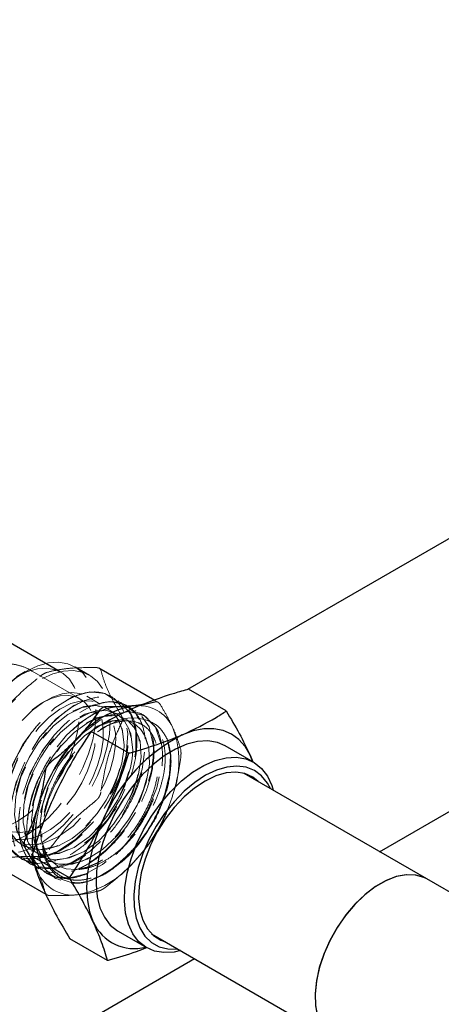
# Paper-space layout 'Sheet1' of a CAD drawing. Units: millimetres. Extents: x 66 to 732, y 115 to 460.
# Drawn here: x 275 to 283, y 305 to 323 of the extents above; entities that cross this region are included whole.
import ezdxf

# ---------------------------------------------------------------- set-up
doc = ezdxf.new("R2010")
doc.units = ezdxf.units.MM
doc.linetypes.add('HIDDEN', pattern=[1.905, 1.27, -0.635])

psp = doc.layouts.new('Sheet1')

# ---------------------------------------------------------------- linework, layer by layer
at = {"color": 7, "linetype": 'Continuous', "lineweight": 25}
for p, q in [((300.001, 323.443), (278.326, 310.93)), ((281.915, 307.899), (301.505, 319.208)), ((275.942, 311.262), (273.177, 312.858)), ((275.288, 311.258), (275.133, 311.169)), ((277.711, 310.726), (276.666, 311.329)), ((279.048, 310.528), (278.344, 310.935)), ((277.495, 310.648), (277.315, 310.624)), ((277.315, 310.624), (277.406, 310.628)), ((277.226, 309.741), (276.521, 310.147)), ((279.558, 309.571), (279.028, 309.877)), ((279.544, 309.58), (279.495, 309.705)), ((279.495, 309.705), (279.547, 309.578)), ((282.795, 307.391), (279.38, 309.362)), ((276.116, 307.409), (275.411, 307.816)), ((274.938, 307.532), (275.674, 307.107)), ((286.35, 305.339), (282.795, 307.391)), ((276.829, 305.866), (276.124, 306.273)), ((277.028, 306.413), (277.559, 306.107)), ((277.65, 306.366), (281.066, 304.394)), ((271.716, 302.012), (278.454, 305.902))]:
    psp.add_line(p, q, dxfattribs=at)
at = {"color": 7, "linetype": 'HIDDEN', "lineweight": 18}
for p, q in [((276.318, 310.756), (275.42, 311.275)), ((275.962, 311.251), (275.942, 311.262)), ((276.491, 311.198), (276.226, 311.351)), ((275.686, 310.727), (275.615, 310.686)), ((276.689, 310.658), (276.439, 310.802)), ((276.881, 310.807), (276.872, 310.812)), ((277.04, 310.715), (277.031, 310.72)), ((277.78, 310.686), (277.711, 310.726)), ((276.848, 310.566), (276.839, 310.571)), ((277.199, 310.623), (277.19, 310.628)), ((277.358, 310.531), (277.349, 310.536)), ((277.007, 310.474), (276.998, 310.479)), ((277.166, 310.382), (277.157, 310.387)), ((277.517, 310.439), (277.508, 310.444)), ((276.791, 310.237), (276.714, 310.193)), ((277.325, 310.29), (277.316, 310.295)), ((275.598, 308.225), (275.598, 308.171)), ((275.253, 308.008), (275.262, 308.003)), ((275.22, 307.767), (275.229, 307.762)), ((275.412, 307.916), (275.421, 307.911)), ((275.571, 307.824), (275.58, 307.819)), ((275.379, 307.675), (275.388, 307.67)), ((275.468, 307.64), (275.525, 307.523)), ((275.539, 307.583), (275.547, 307.578)), ((275.731, 307.732), (275.739, 307.727)), ((275.698, 307.492), (275.706, 307.487)), ((275.857, 307.4), (275.866, 307.395)), ((275.674, 307.107), (275.703, 307.09))]:
    psp.add_line(p, q, dxfattribs=at)
at = {"color": 7, "linetype": 'HIDDEN', "lineweight": 18, "flags": 128}
for points in [[(275.288, 311.258), (275.324, 311.278), (275.527, 311.371), (275.725, 311.425), (275.912, 311.438), (276.085, 311.411), (276.238, 311.343), (276.369, 311.238), (276.474, 311.096), (276.551, 310.922), (276.598, 310.719), (276.614, 310.492), (276.598, 310.248), (276.551, 309.991), (276.474, 309.728), (276.369, 309.464), (276.238, 309.207), (276.085, 308.963), (275.912, 308.736), (275.725, 308.534), (275.527, 308.359), (275.324, 308.217), (275.119, 308.111), (274.919, 308.044), (274.728, 308.016), (274.55, 308.029), (274.389, 308.083), (274.25, 308.175), (274.25, 308.175)], [(275.133, 311.169), (275.138, 311.171), (275.33, 311.263), (275.517, 311.316), (275.693, 311.327), (275.855, 311.298), (275.997, 311.229), (276.115, 311.121), (276.206, 310.978), (276.269, 310.803), (276.301, 310.602), (276.301, 310.379), (276.269, 310.141), (276.206, 309.894), (276.115, 309.645), (276.092, 309.593), (275.997, 309.4), (275.855, 309.167), (275.818, 309.115), (275.693, 308.952), (275.517, 308.76), (275.33, 308.597), (275.138, 308.466), (274.945, 308.373), (274.758, 308.319), (274.581, 308.305), (274.419, 308.332), (274.276, 308.4)], [(274.415, 309.702), (274.532, 309.961), (274.673, 310.21), (274.834, 310.445), (275.013, 310.66), (275.204, 310.849), (275.403, 311.008), (275.606, 311.134), (275.807, 311.223), (276.003, 311.274), (276.188, 311.285), (276.358, 311.255), (276.509, 311.187), (276.638, 311.08), (276.742, 310.939), (276.817, 310.765), (276.864, 310.564), (276.879, 310.339), (276.864, 310.097), (276.817, 309.842), (276.742, 309.581), (276.638, 309.32), (276.509, 309.065), (276.358, 308.821), (276.188, 308.596), (276.003, 308.393), (275.807, 308.218), (275.606, 308.074), (275.403, 307.966), (275.204, 307.895), (275.013, 307.864), (274.834, 307.873), (274.673, 307.921), (274.532, 308.008), (274.415, 308.132)], [(274.652, 308.604), (274.623, 308.799), (274.627, 309.015), (274.662, 309.246), (274.729, 309.485), (274.825, 309.724), (274.947, 309.956), (275.091, 310.174), (275.253, 310.372), (275.429, 310.543), (275.612, 310.682), (275.798, 310.785), (275.98, 310.849), (276.153, 310.872), (276.312, 310.854), (276.453, 310.794), (276.569, 310.695), (276.659, 310.559), (276.72, 310.391), (276.748, 310.196), (276.745, 309.98), (276.71, 309.749), (276.643, 309.51), (276.547, 309.271), (276.425, 309.039), (276.281, 308.821), (276.119, 308.623), (275.943, 308.452), (275.76, 308.313), (275.574, 308.21), (275.392, 308.146), (275.218, 308.122), (275.059, 308.141), (274.919, 308.201), (274.803, 308.3), (274.713, 308.436), (274.652, 308.604)], [(277.941, 310.007), (278.003, 309.696), (277.987, 309.344), (277.902, 308.978), (277.784, 308.682), (277.76, 308.622), (277.576, 308.293), (277.364, 308.005), (277.137, 307.765), (276.907, 307.578), (276.684, 307.443), (276.475, 307.359), (276.417, 307.347), (276.284, 307.319), (276.116, 307.318), (275.849, 307.404), (275.671, 307.564), (275.564, 307.749), (275.509, 307.927), (275.486, 308.072), (275.479, 308.172), (275.478, 308.202), (275.478, 308.203), (275.478, 308.204), (275.478, 308.204), (275.478, 308.204), (275.478, 308.204), (275.478, 308.204), (275.478, 308.204), (275.488, 308.428), (275.532, 308.687), (275.607, 308.951), (275.711, 309.211), (275.84, 309.462), (275.99, 309.697), (276.156, 309.909), (276.334, 310.096), (276.52, 310.251), (276.891, 310.459), (277.235, 310.52), (277.52, 310.437), (277.658, 310.293), (277.723, 310.225), (277.724, 310.223), (277.831, 309.908), (277.838, 309.52), (277.75, 309.094), (277.577, 308.666), (277.337, 308.267), (277.049, 307.926), (276.737, 307.662), (276.421, 307.488), (276.121, 307.41), (275.855, 307.428), (275.634, 307.534), (275.469, 307.717), (275.364, 307.962), (275.335, 308.103), (275.32, 308.253), (275.319, 308.365), (275.324, 308.466), (275.355, 308.691), (275.416, 308.945), (275.515, 309.22), (275.656, 309.51), (275.839, 309.801), (276.064, 310.076), (276.325, 310.316), (276.612, 310.498), (276.906, 310.599), (277.188, 310.598), (277.431, 310.479), (277.606, 310.234), (277.686, 309.872), (277.683, 309.652), (277.649, 309.412), (277.582, 309.158), (277.483, 308.896), (277.352, 308.633), (277.191, 308.378), (277.004, 308.14), (276.795, 307.927), (276.57, 307.749), (276.337, 307.613), (276.102, 307.527), (275.875, 307.498), (275.664, 307.528), (275.48, 307.622), (275.331, 307.776), (275.225, 307.989), (275.181, 308.161), (275.161, 308.352), (275.162, 308.499), (275.227, 308.927), (275.381, 309.37), (275.611, 309.791), (275.898, 310.16), (276.22, 310.449), (276.553, 310.635), (276.868, 310.704), (277.143, 310.652), (277.355, 310.483), (277.487, 310.21), (277.529, 309.855), (277.477, 309.444), (277.334, 309.011), (277.111, 308.588), (276.824, 308.208), (276.495, 307.901), (276.149, 307.692), (275.812, 307.595), (275.509, 307.619), (275.262, 307.763), (275.091, 308.016), (275.008, 308.358), (275.018, 308.763), (275.121, 309.202), (275.308, 309.639), (275.564, 310.043), (275.869, 310.382), (276.198, 310.631), (276.527, 310.77), (276.829, 310.789), (277.08, 310.688), (277.261, 310.474), (277.357, 310.164), (277.36, 309.782), (277.269, 309.358), (277.092, 308.925), (276.84, 308.516), (276.533, 308.163), (276.194, 307.894), (275.849, 307.729), (275.522, 307.682), (275.24, 307.756), (275.023, 307.947), (274.946, 308.11), (274.886, 308.239), (274.857, 308.484), (274.842, 308.611), (274.891, 309.034), (275.03, 309.476), (275.247, 309.903), (275.526, 310.284), (275.844, 310.588), (276.176, 310.794), (276.497, 310.884), (276.78, 310.854), (277.005, 310.705), (277.152, 310.449), (277.21, 310.106), (277.174, 309.703), (277.047, 309.271), (276.837, 308.844), (276.56, 308.454), (276.237, 308.133), (275.892, 307.904), (275.551, 307.787), (275.24, 307.79), (274.982, 307.913), (274.812, 308.128), (274.797, 308.148), (274.698, 308.476), (274.687, 308.581), (274.685, 308.602), (274.683, 308.709), (274.686, 308.807), (274.706, 308.986), (274.75, 309.205), (274.829, 309.461), (274.951, 309.747)], [(274.623, 308.89), (274.627, 309.098), (274.663, 309.321), (274.73, 309.55), (274.825, 309.779), (274.945, 310), (275.087, 310.207), (275.246, 310.392), (275.417, 310.549), (275.594, 310.674), (275.772, 310.763), (275.945, 310.812), (276.107, 310.82), (276.254, 310.787), (276.379, 310.714), (276.481, 310.603), (276.554, 310.458), (276.598, 310.283), (276.609, 310.085), (276.589, 309.868), (276.538, 309.642), (276.456, 309.412), (276.348, 309.185), (276.216, 308.971), (276.065, 308.774), (275.9, 308.602), (275.725, 308.46), (275.547, 308.353), (275.371, 308.284), (275.203, 308.255), (275.048, 308.268), (274.911, 308.321), (274.797, 308.413), (274.709, 308.542), (274.651, 308.702), (274.623, 308.89)], [(275.003, 309.74), (274.892, 309.476), (274.816, 309.215), (274.777, 308.967), (274.773, 308.739), (274.777, 308.713), (274.803, 308.538), (274.862, 308.367), (274.925, 308.288), (275.054, 308.127), (275.314, 308.025), (275.609, 308.048), (275.907, 308.175), (276.185, 308.378), (276.425, 308.627), (276.621, 308.897), (276.77, 309.167), (276.875, 309.422), (276.94, 309.652), (276.973, 309.852), (276.979, 309.94), (276.98, 309.96), (276.981, 309.971), (276.981, 309.976), (276.981, 309.978), (276.981, 309.979), (276.981, 309.98), (276.981, 309.98), (276.981, 309.98), (276.981, 309.98), (276.981, 309.98), (276.981, 309.98), (276.977, 310.116), (276.929, 310.347), (276.835, 310.528), (276.7, 310.651), (276.533, 310.714), (276.345, 310.718), (276.144, 310.665), (275.938, 310.561), (275.738, 310.413), (275.55, 310.228), (275.38, 310.016), (275.234, 309.786), (275.114, 309.545), (275.024, 309.304), (274.964, 309.069), (274.933, 308.641), (275.009, 308.301), (275.172, 308.068), (275.393, 307.949), (275.648, 307.933), (275.912, 308.006), (276.166, 308.147), (276.397, 308.334), (276.596, 308.549), (276.76, 308.773), (276.889, 308.993), (276.985, 309.2), (277.097, 309.552), (277.136, 309.807), (277.139, 309.856), (277.14, 309.878), (277.14, 309.883), (277.14, 309.886), (277.14, 309.887), (277.14, 309.888), (277.14, 309.888), (277.14, 309.888), (277.14, 309.888), (277.14, 309.888), (277.14, 309.888), (277.14, 309.888), (277.14, 309.888), (277.102, 310.214), (276.994, 310.435), (276.826, 310.578), (276.608, 310.632), (276.356, 310.593), (276.088, 310.463), (275.821, 310.252), (275.575, 309.973), (275.366, 309.645), (275.209, 309.289), (275.114, 308.929), (275.09, 308.59), (275.137, 308.294), (275.254, 308.06), (275.432, 307.905), (275.66, 307.838), (275.923, 307.864), (276.205, 307.98), (276.485, 308.179), (276.746, 308.446), (276.971, 308.765), (277.145, 309.112), (277.257, 309.464), (277.287, 309.635), (277.299, 309.798), (277.266, 310.102), (277.158, 310.337), (276.983, 310.487), (276.757, 310.54), (276.496, 310.494), (276.219, 310.353), (275.948, 310.129), (275.701, 309.836), (275.496, 309.497), (275.347, 309.136), (275.264, 308.776), (275.252, 308.442), (275.312, 308.156), (275.439, 307.936), (275.624, 307.796), (275.856, 307.744), (276.118, 307.782), (276.393, 307.905), (276.665, 308.105), (276.917, 308.368), (277.133, 308.677), (277.3, 309.01), (277.41, 309.347), (277.457, 309.668), (277.436, 309.964), (277.345, 310.203), (277.191, 310.366), (276.985, 310.443), (276.74, 310.427), (276.474, 310.32), (276.205, 310.128), (275.952, 309.865), (275.732, 309.547), (275.561, 309.196), (275.45, 308.835), (275.408, 308.489), (275.437, 308.18), (275.536, 307.929), (275.7, 307.752), (275.917, 307.663), (276.173, 307.665), (276.451, 307.759), (276.734, 307.938), (277.002, 308.19), (277.237, 308.497), (277.425, 308.839), (277.553, 309.193), (277.613, 309.533), (277.602, 309.837), (277.52, 310.085), (277.373, 310.259), (277.172, 310.347), (276.931, 310.343), (276.667, 310.247), (276.397, 310.065), (276.141, 309.809), (275.916, 309.497), (275.738, 309.149), (275.619, 308.788), (275.568, 308.439), (275.588, 308.124), (275.679, 307.864), (275.835, 307.678), (276.046, 307.577), (276.298, 307.568), (276.298, 307.568)], [(276.663, 307.704), (276.444, 307.608), (276.239, 307.567), (276.054, 307.578), (275.894, 307.638), (275.764, 307.741), (275.665, 307.881), (275.598, 308.05), (275.563, 308.242), (275.584, 308.664), (275.705, 309.093), (275.899, 309.488), (276.136, 309.819), (276.39, 310.071), (276.639, 310.242), (276.867, 310.335), (277.065, 310.361), (277.228, 310.335), (277.355, 310.27), (277.45, 310.181), (277.517, 310.078), (277.587, 309.873), (277.607, 309.709), (277.608, 309.618), (277.608, 309.617), (277.608, 309.617), (277.608, 309.617), (277.608, 309.617), (277.579, 309.349), (277.503, 309.061), (277.382, 308.771), (277.222, 308.492), (277.03, 308.237), (276.814, 308.018), (276.585, 307.844), (276.352, 307.724), (276.126, 307.664), (275.917, 307.666), (275.734, 307.731), (275.585, 307.855), (275.477, 308.033), (275.414, 308.258), (275.399, 308.518), (275.433, 308.803), (275.514, 309.099), (275.637, 309.393), (275.798, 309.672), (275.987, 309.923), (276.198, 310.135), (276.418, 310.298), (276.639, 310.405), (276.85, 310.451), (277.041, 310.435), (277.203, 310.357), (277.329, 310.221), (277.412, 310.033), (277.448, 309.802), (277.436, 309.538), (277.376, 309.255), (277.27, 308.964), (277.123, 308.68), (276.941, 308.415), (276.733, 308.182), (276.507, 307.991), (276.275, 307.851), (276.045, 307.77), (275.829, 307.75), (275.635, 307.793), (275.473, 307.897), (275.35, 308.057), (275.271, 308.266), (275.24, 308.515), (275.257, 308.793), (275.321, 309.086), (275.431, 309.383), (275.579, 309.668), (275.759, 309.931), (275.963, 310.157), (276.181, 310.339), (276.403, 310.466), (276.619, 310.534), (276.818, 310.54), (276.991, 310.483), (277.13, 310.367), (277.229, 310.196), (277.282, 309.979), (277.287, 309.725), (277.243, 309.447), (277.153, 309.158), (277.019, 308.87), (276.849, 308.596), (276.649, 308.351), (276.429, 308.144), (276.197, 307.986), (275.965, 307.883), (275.743, 307.842), (275.541, 307.863), (275.367, 307.945), (275.23, 308.087), (275.135, 308.28), (275.086, 308.516), (275.086, 308.785), (275.134, 309.074), (275.228, 309.371), (275.364, 309.662), (275.534, 309.934), (275.73, 310.174), (275.945, 310.373), (276.167, 310.52), (276.386, 310.609), (276.592, 310.637), (276.775, 310.602), (276.927, 310.506), (277.04, 310.353), (277.109, 310.151), (277.131, 309.909), (277.131, 309.893), (277.131, 309.893), (277.131, 309.893), (277.131, 309.893), (277.131, 309.893), (277.131, 309.893), (277.131, 309.893), (277.131, 309.893), (277.131, 309.893), (277.131, 309.893), (277.131, 309.893), (277.131, 309.893), (277.131, 309.893), (277.131, 309.887), (277.131, 309.874), (277.128, 309.825), (277.116, 309.712), (277.085, 309.542), (277.016, 309.31), (276.93, 309.1), (276.805, 308.863), (276.634, 308.613), (276.416, 308.367), (276.154, 308.15), (275.859, 307.994), (275.553, 307.933), (275.268, 308), (275.146, 308.089), (275.046, 308.217), (274.971, 308.384), (274.929, 308.588), (274.923, 308.825), (274.958, 309.087), (275.034, 309.367), (275.153, 309.654)], [(277.812, 308.737), (277.7, 308.492), (277.564, 308.256), (277.407, 308.036), (277.235, 307.837), (277.051, 307.665), (276.86, 307.524), (276.668, 307.418), (276.478, 307.349), (276.297, 307.32), (276.129, 307.331), (275.978, 307.382), (275.848, 307.471), (275.742, 307.596), (275.664, 307.755), (275.616, 307.942), (275.598, 308.153), (275.611, 308.382), (275.655, 308.624), (275.728, 308.872), (275.829, 309.12), (275.955, 309.361), (276.103, 309.589), (276.269, 309.798), (276.449, 309.982), (276.637, 310.137), (276.829, 310.259), (277.021, 310.344), (277.206, 310.391), (277.381, 310.398), (277.54, 310.365)]]:
    psp.add_lwpolyline(points, dxfattribs=at)
at = {"color": 7, "linetype": 'Continuous', "lineweight": 25, "flags": 128}
for points in [[(279.495, 309.705), (279.401, 309.866), (279.285, 309.998), (279.147, 310.098), (278.989, 310.164), (278.816, 310.196), (278.628, 310.193), (278.431, 310.155), (278.227, 310.083)], [(279.028, 309.877), (278.883, 309.94), (278.705, 309.97), (278.512, 309.959), (278.309, 309.908), (278.099, 309.817), (277.888, 309.689), (277.68, 309.527), (277.479, 309.334), (277.291, 309.114), (277.12, 308.872), (276.968, 308.614), (276.841, 308.346), (276.739, 308.073), (276.667, 307.802), (276.625, 307.539)], [(278.195, 306.051), (278.074, 306.025), (277.882, 306.014), (277.704, 306.044), (277.546, 306.115), (277.41, 306.223), (277.3, 306.368), (277.218, 306.546), (277.166, 306.752), (277.145, 306.983), (277.155, 307.233), (277.197, 307.496), (277.27, 307.767), (277.371, 308.04), (277.499, 308.308), (277.65, 308.566), (277.822, 308.807), (278.01, 309.027), (278.21, 309.221), (278.418, 309.383), (278.63, 309.511), (278.839, 309.602), (279.043, 309.653), (279.235, 309.664), (279.413, 309.634), (279.571, 309.564), (279.707, 309.455), (279.817, 309.31), (279.899, 309.133), (279.925, 309.048)], [(279.873, 309.078), (279.818, 309.182), (279.709, 309.317), (279.576, 309.417), (279.421, 309.478), (279.247, 309.5), (279.06, 309.481), (278.863, 309.423), (278.66, 309.327), (278.458, 309.194), (278.26, 309.029), (278.071, 308.834), (277.895, 308.615), (277.737, 308.377), (277.601, 308.125), (277.489, 307.864), (277.404, 307.602), (277.348, 307.345), (277.323, 307.098), (277.328, 306.867), (277.365, 306.657), (277.432, 306.474), (277.527, 306.322), (277.648, 306.205), (277.793, 306.124), (277.958, 306.082), (278.139, 306.081), (278.144, 306.081)], [(279.644, 309.21), (279.543, 309.291), (279.394, 309.358), (279.227, 309.385), (279.044, 309.371), (278.851, 309.315), (278.652, 309.22), (278.454, 309.088), (278.26, 308.922), (278.077, 308.727), (277.908, 308.507), (277.758, 308.269), (277.632, 308.019), (277.531, 307.762), (277.46, 307.506), (277.419, 307.258)], [(276.76, 308.523), (276.646, 308.256), (276.555, 307.988), (276.489, 307.722), (276.45, 307.463), (276.437, 307.216), (276.452, 306.985), (276.494, 306.774), (276.562, 306.586)], [(276.625, 307.539), (276.614, 307.289), (276.635, 307.058), (276.687, 306.852), (276.769, 306.674), (276.88, 306.529), (277.015, 306.421), (277.028, 306.413)], [(282.795, 307.391), (282.742, 307.418), (282.584, 307.464), (282.41, 307.469), (282.223, 307.433), (282.029, 307.357), (281.832, 307.244), (281.638, 307.095), (281.451, 306.915), (281.277, 306.709), (281.119, 306.482), (280.983, 306.239), (280.871, 305.987), (280.787, 305.733), (280.732, 305.483), (280.708, 305.244), (280.716, 305.021), (280.756, 304.821), (280.825, 304.649), (280.924, 304.509), (281.048, 304.405), (281.066, 304.394)], [(282.795, 307.391), (282.747, 307.416), (282.591, 307.463), (282.417, 307.469), (282.231, 307.435), (282.036, 307.361), (281.84, 307.249), (281.645, 307.101), (281.458, 306.923), (281.283, 306.717), (281.125, 306.49), (280.988, 306.248), (280.875, 305.997), (280.789, 305.743), (280.734, 305.492), (280.709, 305.253), (280.715, 305.029), (280.754, 304.828), (280.822, 304.655), (280.92, 304.513), (281.043, 304.408), (281.066, 304.394)], [(277.419, 307.258), (277.41, 307.023), (277.433, 306.808), (277.488, 306.618), (277.573, 306.459), (277.685, 306.334), (277.822, 306.247), (277.914, 306.214)]]:
    psp.add_lwpolyline(points, dxfattribs=at)
at = {"color": 7, "linetype": 'Continuous', "lineweight": 25}
for centre, radius, start, end in [((276.765, 308.91), 2.773, 122.1733, 155.0585), ((277.634, 308.86), 1.793, 100.2613, 139.7333), ((278.642, 307.791), 3.257, 136.8396, 163.1604), ((279.682, 307.245), 3.189, 117.1545, 156.3723), ((277.57, 308.077), 2.148, 162.1832, 185.1437), ((277.331, 306.931), 0.842, 204.1594, 284.6606)]:
    psp.add_arc(centre, radius, start, end, dxfattribs=at)
at = {"color": 7, "linetype": 'HIDDEN', "lineweight": 18}
for centre, radius, start, end in [((277.413, 309.934), 0.695, 22.1533, 90.6059), ((276.369, 309.59), 1.793, 340.2672, 19.7328), ((276.784, 309.587), 1.231, 359.0429, 19.9698), ((274.94, 309.928), 3.257, 316.8396, 343.1604), ((276.63, 308.005), 1.206, 185.749, 203.5537), ((275.947, 308.859), 1.793, 280.2613, 319.7333), ((276.112, 308.622), 1.07, 280.024, 300.9546), ((276.174, 307.791), 0.702, 202.3923, 277.597)]:
    psp.add_arc(centre, radius, start, end, dxfattribs=at)
for points, knots in [([(275.417, 311.271), (275.393, 311.286), (275.313, 311.337), (275.158, 311.387), (274.965, 311.42), (274.772, 311.417), (274.582, 311.382), (274.398, 311.315), (274.239, 311.233), (274.15, 311.163), (274.114, 311.135)], [0, 0, 0, 0, 0.060056, 0.203781, 0.343219, 0.480475, 0.617787, 0.757613, 0.902502, 1, 1, 1, 1]), ([(275.636, 311.222), (275.647, 311.228), (275.67, 311.241), (275.687, 311.247), (275.696, 311.25)], [0, 0, 0, 0, 0.497575, 1, 1, 1, 1]), ([(275.696, 311.25), (275.767, 311.267), (275.906, 311.301), (276.202, 311.338), (276.454, 311.339), (276.61, 311.34)], [0, 0, 0, 0, 0.286699, 0.557986, 1, 1, 1, 1]), ([(276.61, 311.34), (276.622, 311.339), (276.647, 311.337), (276.665, 311.329), (276.674, 311.325)], [0, 0, 0, 0, 0.502425, 1, 1, 1, 1]), ([(276.674, 311.325), (276.681, 311.32), (276.697, 311.309), (276.702, 311.293), (276.705, 311.285)], [0, 0, 0, 0, 0.497575, 1, 1, 1, 1]), ([(276.705, 311.285), (276.726, 311.214), (276.765, 311.077), (276.881, 310.803), (277.006, 310.584), (277.084, 310.448)], [0, 0, 0, 0, 0.286699, 0.557986, 1, 1, 1, 1]), ([(274.648, 310.207), (274.719, 310.308), (274.857, 310.503), (275.153, 310.834), (275.405, 311.043), (275.561, 311.171)], [0, 0, 0, 0, 0.286699, 0.557986, 1, 1, 1, 1]), ([(275.561, 311.171), (275.574, 311.181), (275.6, 311.2), (275.624, 311.215), (275.636, 311.222)], [0, 0, 0, 0, 0.502425, 1, 1, 1, 1]), ([(278.015, 309.566), (278.005, 309.437), (277.984, 309.185), (277.85, 308.784), (277.716, 308.486), (277.559, 308.264), (277.422, 308.042), (277.197, 307.799), (276.946, 307.586), (276.701, 307.43), (276.545, 307.38), (276.399, 307.321), (276.268, 307.308), (276.089, 307.31), (275.938, 307.353), (275.781, 307.44), (275.644, 307.587), (275.549, 307.788), (275.506, 307.966), (275.491, 308.097), (275.487, 308.192), (275.487, 308.347), (275.51, 308.553), (275.571, 308.816), (275.653, 309.055), (275.729, 309.243), (275.832, 309.418), (275.936, 309.613), (276.069, 309.801), (276.212, 309.949), (276.294, 310.032), (276.382, 310.131), (276.492, 310.202), (276.682, 310.37), (276.964, 310.49), (277.264, 310.532), (277.52, 310.477), (277.637, 310.308), (277.753, 310.211), (277.808, 310.055), (277.852, 309.863), (277.861, 309.635), (277.835, 309.384), (277.772, 309.112), (277.67, 308.829), (277.53, 308.544), (277.361, 308.269), (277.22, 308.107), (277.082, 307.933), (276.916, 307.783), (276.668, 307.595), (276.41, 307.465), (276.154, 307.397), (275.912, 307.399), (275.697, 307.476), (275.52, 307.629), (275.393, 307.853), (275.337, 308.093), (275.325, 308.305), (275.333, 308.518), (275.377, 308.791), (275.48, 309.124), (275.625, 309.446), (275.805, 309.746), (276.01, 310.011), (276.231, 310.234), (276.458, 310.408), (276.684, 310.531), (276.899, 310.599), (277.098, 310.615), (277.273, 310.58), (277.422, 310.499), (277.54, 310.376), (277.627, 310.218), (277.68, 310.031), (277.702, 309.822), (277.689, 309.528), (277.603, 309.138), (277.405, 308.681), (277.143, 308.274), (276.844, 307.943), (276.536, 307.7), (276.238, 307.549), (275.968, 307.485), (275.734, 307.496), (275.543, 307.569), (275.396, 307.689), (275.289, 307.841), (275.219, 308.012), (275.187, 308.16), (275.174, 308.27), (275.169, 308.353), (275.168, 308.466), (275.178, 308.614), (275.216, 308.869), (275.318, 309.224), (275.525, 309.657), (275.796, 310.048), (276.11, 310.368), (276.443, 310.594), (276.768, 310.707), (277.062, 310.701), (277.302, 310.576), (277.468, 310.341), (277.547, 310.015), (277.534, 309.623), (277.429, 309.194), (277.239, 308.761), (276.977, 308.357), (276.664, 308.013), (276.322, 307.754), (275.976, 307.602), (275.653, 307.567), (275.375, 307.653), (275.163, 307.853), (275.055, 308.103), (275.013, 308.342), (275.003, 308.611), (275.055, 308.989), (275.217, 309.46), (275.462, 309.906), (275.768, 310.289), (276.107, 310.581), (276.452, 310.759), (276.774, 310.812), (277.046, 310.738), (277.249, 310.544), (277.367, 310.25), (277.392, 309.879), (277.323, 309.462), (277.168, 309.03), (276.937, 308.616), (276.65, 308.25), (276.327, 307.958), (275.992, 307.758), (275.667, 307.665), (275.373, 307.68), (275.138, 307.809), (274.991, 307.96), (274.933, 308.166), (274.867, 308.29), (274.862, 308.463), (274.848, 308.568), (274.852, 308.673), (274.861, 308.81), (274.888, 308.991), (274.945, 309.219), (275.035, 309.474), (275.163, 309.747), (275.333, 310.029), (275.547, 310.305), (275.8, 310.553), (276.084, 310.752), (276.384, 310.875), (276.678, 310.897), (276.939, 310.798), (277.101, 310.607), (277.183, 310.391), (277.219, 310.196), (277.223, 309.973), (277.194, 309.727), (277.13, 309.464), (277.031, 309.191), (276.897, 308.916), (276.73, 308.649), (276.533, 308.398), (276.313, 308.176), (276.075, 307.992), (275.828, 307.855), (275.581, 307.775), (275.344, 307.759), (275.127, 307.809), (274.949, 307.935), (274.842, 308.048), (274.783, 308.213), (274.728, 308.329), (274.701, 308.483), (274.697, 308.585), (274.689, 308.665), (274.693, 308.772), (274.708, 308.977), (274.771, 309.307), (274.897, 309.597), (274.96, 309.742)], [0, 0, 0, 0, 0.007537, 0.014742, 0.021616, 0.023585, 0.028158, 0.034368, 0.040246, 0.045791, 0.050985, 0.051004, 0.055884, 0.060431, 0.064645, 0.068526, 0.075275, 0.080695, 0.084784, 0.087539, 0.088958, 0.090586, 0.096668, 0.100443, 0.104704, 0.109451, 0.1104, 0.114684, 0.120403, 0.121591, 0.125558, 0.126606, 0.128364, 0.133293, 0.140465, 0.14812, 0.156257, 0.161995, 0.164877, 0.169382, 0.174008, 0.178756, 0.183625, 0.188616, 0.193728, 0.198961, 0.204316, 0.209459, 0.209792, 0.21539, 0.221108, 0.226948, 0.232909, 0.238992, 0.245195, 0.25152, 0.257966, 0.264533, 0.267828, 0.270863, 0.276851, 0.282745, 0.288543, 0.294245, 0.299852, 0.305364, 0.31078, 0.316101, 0.321327, 0.326457, 0.331491, 0.33643, 0.341274, 0.346022, 0.350675, 0.355232, 0.359693, 0.368304, 0.376536, 0.384389, 0.391862, 0.398954, 0.405666, 0.411997, 0.417946, 0.423515, 0.428701, 0.433506, 0.437928, 0.441968, 0.443478, 0.444927, 0.447064, 0.450194, 0.453325, 0.461131, 0.468936, 0.476742, 0.484547, 0.492353, 0.500158, 0.507964, 0.515769, 0.523575, 0.53138, 0.539186, 0.546991, 0.554797, 0.562602, 0.570408, 0.578213, 0.586019, 0.593825, 0.60163, 0.609436, 0.617241, 0.621153, 0.625154, 0.633485, 0.641767, 0.65, 0.658184, 0.66632, 0.674406, 0.682444, 0.690433, 0.698373, 0.706264, 0.714106, 0.721899, 0.729643, 0.737339, 0.744985, 0.752582, 0.760131, 0.76763, 0.775081, 0.782482, 0.789835, 0.791629, 0.797139, 0.800053, 0.80193, 0.803925, 0.806114, 0.80976, 0.813843, 0.818362, 0.823317, 0.828707, 0.834533, 0.840794, 0.847489, 0.854618, 0.862181, 0.870178, 0.878607, 0.882997, 0.887496, 0.892103, 0.89682, 0.901646, 0.906581, 0.911625, 0.916777, 0.922039, 0.927409, 0.932888, 0.938476, 0.944173, 0.949979, 0.955893, 0.961916, 0.968048, 0.968097, 0.974288, 0.977454, 0.97817, 0.980475, 0.982432, 0.984389, 0.992195, 1, 1, 1, 1]), ([(277.722, 310.698), (277.713, 310.696), (277.668, 310.686), (277.593, 310.671), (277.532, 310.653), (277.498, 310.648), (277.495, 310.648)], [0, 0, 0, 0, 0.115136, 0.605437, 0.968524, 1, 1, 1, 1]), ([(277.772, 310.691), (277.764, 310.695), (277.747, 310.702), (277.73, 310.699), (277.722, 310.698)], [0, 0, 0, 0, 0.497575, 1, 1, 1, 1]), ([(277.817, 310.643), (277.811, 310.653), (277.797, 310.674), (277.78, 310.685), (277.772, 310.691)], [0, 0, 0, 0, 0.502425, 1, 1, 1, 1]), ([(278.057, 310.196), (278.019, 310.274), (277.95, 310.418), (277.859, 310.573), (277.817, 310.643)], [0, 0, 0, 0, 0.549653, 1, 1, 1, 1]), ([(277.812, 308.737), (277.762, 308.63), (277.663, 308.419), (277.468, 308.13), (277.256, 307.881), (277.034, 307.679), (276.811, 307.527), (276.597, 307.425), (276.396, 307.371), (276.215, 307.362), (276.056, 307.393), (275.88, 307.478), (275.719, 307.65), (275.615, 307.928), (275.588, 308.23), (275.617, 308.527), (275.683, 308.797), (275.766, 309.029), (275.853, 309.219), (275.933, 309.366), (275.999, 309.472), (276.041, 309.536), (276.063, 309.568), (276.071, 309.579), (276.094, 309.611), (276.149, 309.686), (276.254, 309.812), (276.405, 309.968), (276.606, 310.133), (276.854, 310.277), (277.135, 310.358), (277.366, 310.334), (277.533, 310.242), (277.644, 310.128), (277.729, 309.967), (277.774, 309.785), (277.786, 309.615), (277.781, 309.483), (277.762, 309.302), (277.703, 309.046), (277.572, 308.712), (277.39, 308.392), (277.17, 308.106), (276.922, 307.864), (276.749, 307.757), (276.663, 307.704)], [0, 0, 0, 0, 0.030695, 0.060355, 0.088989, 0.116604, 0.143209, 0.16881, 0.193416, 0.217033, 0.239667, 0.261325, 0.301635, 0.338138, 0.370872, 0.399871, 0.425164, 0.446778, 0.464735, 0.479053, 0.489747, 0.496829, 0.499019, 0.499775, 0.500307, 0.509456, 0.523961, 0.543788, 0.568894, 0.599224, 0.634709, 0.675272, 0.697505, 0.720987, 0.745707, 0.77165, 0.789638, 0.802381, 0.812924, 0.844406, 0.875767, 0.907007, 0.938126, 0.969124, 1, 1, 1, 1]), ([(276.298, 307.568), (276.36, 307.576), (276.484, 307.593), (276.682, 307.672), (276.881, 307.788), (277.077, 307.941), (277.264, 308.128), (277.436, 308.341), (277.588, 308.575), (277.715, 308.823), (277.813, 309.077), (277.879, 309.328), (277.91, 309.57), (277.905, 309.793), (277.865, 309.992), (277.789, 310.157), (277.682, 310.288), (277.587, 310.339), (277.54, 310.365)], [0, 0, 0, 0, 0.059186, 0.118813, 0.178883, 0.239394, 0.300347, 0.361742, 0.423579, 0.485858, 0.548579, 0.611742, 0.675347, 0.739393, 0.803882, 0.868813, 0.934185, 1, 1, 1, 1]), ([(277.084, 310.448), (277.09, 310.437), (277.101, 310.414), (277.103, 310.387), (277.104, 310.374)], [0, 0, 0, 0, 0.5024245, 1, 1, 1, 1]), ([(277.104, 310.374), (277.103, 310.361), (277.101, 310.333), (277.09, 310.306), (277.084, 310.292)], [0, 0, 0, 0, 0.497575, 1, 1, 1, 1]), ([(277.54, 310.365), (277.624, 310.331), (277.793, 310.264), (277.892, 310.093), (277.941, 310.007)], [0, 0, 0, 0, 0.499868, 1, 1, 1, 1]), ([(277.084, 310.292), (277.032, 310.18), (276.932, 309.963), (276.793, 309.541), (276.739, 309.219), (276.705, 309.019)], [0, 0, 0, 0, 0.286699, 0.557986, 1, 1, 1, 1]), ([(278.196, 309.806), (278.176, 309.876), (278.142, 309.998), (278.082, 310.136), (278.057, 310.196)], [0, 0, 0, 0, 0.569151, 1, 1, 1, 1]), ([(278.202, 309.74), (278.202, 309.753), (278.201, 309.779), (278.198, 309.797), (278.196, 309.806)], [0, 0, 0, 0, 0.4975755, 1, 1, 1, 1]), ([(278.057, 308.985), (278.089, 309.104), (278.147, 309.321), (278.181, 309.548), (278.196, 309.65)], [0, 0, 0, 0, 0.549653, 1, 1, 1, 1]), ([(278.196, 309.65), (278.198, 309.666), (278.201, 309.698), (278.202, 309.726), (278.202, 309.74)], [0, 0, 0, 0, 0.502425, 1, 1, 1, 1]), ([(278.015, 309.566), (278.002, 309.432), (277.977, 309.164), (277.867, 308.88), (277.812, 308.737)], [0, 0, 0, 0, 0.499851, 1, 1, 1, 1]), ([(276.61, 308.853), (276.585, 308.832), (276.484, 308.748), (276.286, 308.588), (276.104, 308.415), (275.916, 308.169), (275.797, 308.018), (275.696, 307.889)], [0, 0, 0, 0, 0.071609, 0.286699, 0.557986, 0.624575, 1, 1, 1, 1]), ([(276.674, 308.927), (276.665, 308.913), (276.647, 308.885), (276.622, 308.864), (276.61, 308.853)], [0, 0, 0, 0, 0.497575, 1, 1, 1, 1]), ([(276.705, 309.019), (276.702, 309.003), (276.697, 308.971), (276.681, 308.942), (276.674, 308.927)], [0, 0, 0, 0, 0.502425, 1, 1, 1, 1]), ([(277.817, 308.377), (277.869, 308.488), (277.96, 308.682), (278.027, 308.894), (278.057, 308.985)], [0, 0, 0, 0, 0.569151, 1, 1, 1, 1]), ([(277.722, 308.211), (277.73, 308.224), (277.747, 308.25), (277.764, 308.279), (277.772, 308.293)], [0, 0, 0, 0, 0.502425, 1, 1, 1, 1]), ([(277.772, 308.293), (277.78, 308.307), (277.797, 308.336), (277.811, 308.363), (277.817, 308.377)], [0, 0, 0, 0, 0.497575, 1, 1, 1, 1]), ([(277.315, 307.701), (277.397, 307.791), (277.545, 307.956), (277.667, 308.132), (277.722, 308.211)], [0, 0, 0, 0, 0.5496534, 1, 1, 1, 1]), ([(275.561, 307.811), (275.459, 307.812), (275.26, 307.813), (274.941, 307.789), (274.76, 307.747), (274.648, 307.721)], [0, 0, 0, 0, 0.286699, 0.557986, 1, 1, 1, 1]), ([(275.636, 307.831), (275.624, 307.825), (275.6, 307.813), (275.574, 307.812), (275.561, 307.811)], [0, 0, 0, 0, 0.4975755, 1, 1, 1, 1]), ([(275.696, 307.889), (275.687, 307.877), (275.67, 307.854), (275.647, 307.838), (275.636, 307.831)], [0, 0, 0, 0, 0.502425, 1, 1, 1, 1]), ([(276.809, 307.247), (276.911, 307.329), (277.09, 307.472), (277.247, 307.632), (277.315, 307.701)], [0, 0, 0, 0, 0.5691513, 1, 1, 1, 1]), ([(275.525, 307.523), (275.557, 307.448), (275.616, 307.31), (275.649, 307.189), (275.664, 307.134)], [0, 0, 0, 0, 0.549653, 1, 1, 1, 1]), ([(276.673, 307.169), (276.682, 307.172), (276.7, 307.178), (276.723, 307.191), (276.734, 307.197)], [0, 0, 0, 0, 0.502425, 1, 1, 1, 1]), ([(276.734, 307.197), (276.746, 307.204), (276.77, 307.219), (276.796, 307.238), (276.809, 307.247)], [0, 0, 0, 0, 0.497575, 1, 1, 1, 1]), ([(275.696, 307.094), (275.705, 307.09), (275.723, 307.081), (275.747, 307.08), (275.76, 307.079)], [0, 0, 0, 0, 0.497575, 1, 1, 1, 1]), ([(275.76, 307.079), (275.862, 307.078), (276.041, 307.077), (276.199, 307.09), (276.266, 307.095)], [0, 0, 0, 0, 0.569151, 1, 1, 1, 1]), ([(276.266, 307.095), (276.348, 307.105), (276.496, 307.123), (276.618, 307.155), (276.673, 307.169)], [0, 0, 0, 0, 0.549653, 1, 1, 1, 1])]:
    psp.add_open_spline(points, degree=3, knots=knots, dxfattribs=at)
at = {"color": 7, "linetype": 'Continuous', "lineweight": 25}
for points, knots in [([(278.344, 310.935), (278.254, 310.91), (277.9, 310.81), (277.581, 310.686), (277.343, 310.593)], [0, 0, 0, 0, 0.252851, 1, 1, 1, 1]), ([(276.673, 310.529), (276.603, 310.429), (276.48, 310.253), (276.331, 310.089), (276.266, 310.019)], [0, 0, 0, 0, 0.569151, 1, 1, 1, 1]), ([(277.343, 310.593), (277.199, 310.526), (276.911, 310.393), (276.654, 310.235), (276.528, 310.152), (276.521, 310.147)], [0, 0, 0, 0, 0.484386, 0.972905, 1, 1, 1, 1]), ([(276.734, 310.588), (276.723, 310.58), (276.7, 310.565), (276.682, 310.541), (276.673, 310.529)], [0, 0, 0, 0, 0.497575, 1, 1, 1, 1]), ([(276.809, 310.608), (276.796, 310.607), (276.77, 310.606), (276.746, 310.594), (276.734, 310.588)], [0, 0, 0, 0, 0.5024245, 1, 1, 1, 1]), ([(277.315, 310.624), (277.228, 310.617), (277.07, 310.605), (276.89, 310.607), (276.809, 310.608)], [0, 0, 0, 0, 0.549653, 1, 1, 1, 1]), ([(278.227, 310.083), (278.445, 310.187), (278.738, 310.327), (278.986, 310.488), (279.048, 310.528)], [0, 0, 0, 0, 0.747149, 1, 1, 1, 1]), ([(279.048, 310.528), (279.133, 310.386), (279.301, 310.101), (279.43, 309.837), (279.495, 309.705)], [0, 0, 0, 0, 0.498113, 1, 1, 1, 1]), ([(276.521, 310.147), (276.404, 309.97), (276.17, 309.613), (275.974, 309.227), (275.876, 309.033)], [0, 0, 0, 0, 0.498113, 1, 1, 1, 1]), ([(276.266, 310.019), (276.179, 309.931), (276.021, 309.772), (275.841, 309.63), (275.76, 309.565)], [0, 0, 0, 0, 0.549653, 1, 1, 1, 1]), ([(277.226, 309.741), (277.235, 309.743), (277.417, 309.794), (277.766, 309.898), (278.073, 310.021), (278.227, 310.083)], [0, 0, 0, 0, 0.027095, 0.511777, 1, 1, 1, 1]), ([(276.76, 308.523), (276.849, 308.72), (277.026, 309.117), (277.159, 309.532), (277.226, 309.741)], [0, 0, 0, 0, 0.497781, 1, 1, 1, 1]), ([(275.664, 309.4), (275.645, 309.27), (275.61, 309.043), (275.551, 308.827), (275.525, 308.734)], [0, 0, 0, 0, 0.5691513, 1, 1, 1, 1]), ([(275.696, 309.492), (275.688, 309.477), (275.673, 309.448), (275.667, 309.416), (275.664, 309.4)], [0, 0, 0, 0, 0.497575, 1, 1, 1, 1]), ([(275.76, 309.565), (275.747, 309.555), (275.723, 309.534), (275.705, 309.506), (275.696, 309.492)], [0, 0, 0, 0, 0.502425, 1, 1, 1, 1]), ([(275.876, 309.033), (275.788, 308.836), (275.611, 308.44), (275.478, 308.025), (275.411, 307.816)], [0, 0, 0, 0, 0.497781, 1, 1, 1, 1]), ([(275.525, 308.734), (275.487, 308.618), (275.419, 308.408), (275.327, 308.214), (275.286, 308.127)], [0, 0, 0, 0, 0.549653, 1, 1, 1, 1]), ([(276.116, 307.409), (276.233, 307.587), (276.467, 307.944), (276.662, 308.33), (276.76, 308.523)], [0, 0, 0, 0, 0.498113, 1, 1, 1, 1]), ([(275.286, 308.127), (275.28, 308.113), (275.268, 308.086), (275.267, 308.058), (275.266, 308.045)], [0, 0, 0, 0, 0.502425, 1, 1, 1, 1]), ([(275.266, 308.045), (275.267, 308.031), (275.268, 308.005), (275.28, 307.982), (275.286, 307.97)], [0, 0, 0, 0, 0.497575, 1, 1, 1, 1]), ([(275.286, 307.97), (275.339, 307.882), (275.406, 307.768), (275.457, 307.663), (275.468, 307.64)], [0, 0, 0, 0, 0.77812, 1, 1, 1, 1]), ([(275.411, 307.816), (275.445, 307.703), (275.512, 307.477), (275.622, 307.223), (275.678, 307.096)], [0, 0, 0, 0, 0.498113, 1, 1, 1, 1]), ([(276.562, 306.586), (276.498, 306.717), (276.369, 306.981), (276.201, 307.266), (276.116, 307.409)], [0, 0, 0, 0, 0.497781, 1, 1, 1, 1]), ([(275.664, 307.134), (275.667, 307.126), (275.673, 307.11), (275.688, 307.099), (275.696, 307.094)], [0, 0, 0, 0, 0.502425, 1, 1, 1, 1]), ([(275.678, 307.096), (275.742, 306.965), (275.87, 306.7), (276.039, 306.416), (276.124, 306.273)], [0, 0, 0, 0, 0.497781, 1, 1, 1, 1]), ([(276.829, 305.866), (276.795, 305.978), (276.728, 306.205), (276.617, 306.458), (276.562, 306.586)], [0, 0, 0, 0, 0.498113, 1, 1, 1, 1]), ([(277.557, 306.103), (277.493, 306.078), (277.275, 305.992), (277.022, 305.919), (276.838, 305.868), (276.829, 305.866)], [0, 0, 0, 0, 0.2805, 0.962191, 1, 1, 1, 1])]:
    psp.add_open_spline(points, degree=3, knots=knots, dxfattribs=at)

doc.saveas('drawing.dxf')
